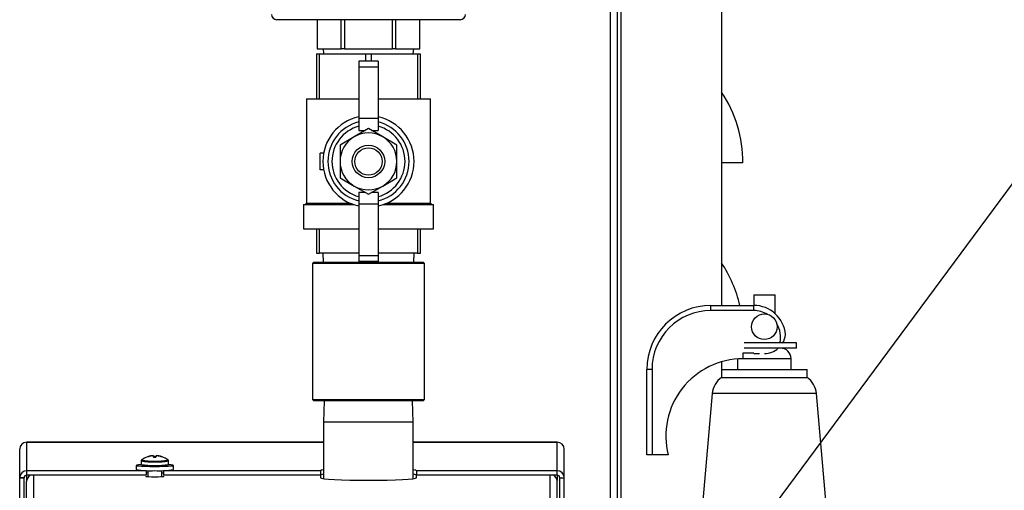
# Model space of a CAD drawing. Units: inches. Extents: x 1.1 to 15.2, y 0.5 to 10.6.
# Drawn here: x 4.2 to 4.8, y 6.9 to 7.2 of the extents above; entities that cross this region are included whole.
import ezdxf

# ---------------------------------------------------------------- set-up
doc = ezdxf.new("R2010")
doc.units = ezdxf.units.IN
doc.header["$MEASUREMENT"] = 0
doc.layers.add('FORMAT', color=7, linetype='Continuous')
doc.dimstyles.new('SLDDIMSTYLE2', dxfattribs={"dimtxt": 0.18, "dimasz": 0.13, "dimexe": 0, "dimexo": 0.0625, "dimgap": 0, "dimtad": 0, "dimtih": 1, "dimtoh": 1, "dimdec": 0, "dimrnd": 1e-09, "dimzin": 0, "dimdsep": 46, "dimtxsty": 'Standard', "dimsah": 1, "dimcen": 0.09, "dimadec": 0, "dimazin": 0, "dimtfac": 0.13, "dimtdec": 0, "dimtofl": 0, "dimtmove": 0, "dimatfit": 3, "dimfxl": 0, "dimfrac": 2, "dimtolj": 1, "dimtzin": 0, "dimarcsym": 0})

msp = doc.modelspace()

# ---------------------------------------------------------------- linework, layer by layer
at = {"color": 7, "linetype": 'Continuous', "lineweight": 25}
for p, q in [((4.55106, 6.60391), (4.55106, 7.58944)), ((4.55294, 7.55637), (4.55294, 6.60101)), ((4.612, 7.55637), (4.612, 7.03196)), ((4.54693, 6.60985), (4.54693, 7.31559)), ((4.45893, 7.19917), (4.35168, 7.19917)), ((4.3753, 7.19917), (4.3753, 7.18217)), ((4.37532, 7.19917), (4.37532, 7.18217)), ((4.38938, 7.18217), (4.38938, 7.19917)), ((4.39124, 7.19917), (4.39124, 7.18217)), ((4.41937, 7.18217), (4.41937, 7.19917)), ((4.42122, 7.19917), (4.42122, 7.18217)), ((4.43528, 7.18217), (4.43528, 7.19917)), ((4.4353, 7.18217), (4.4353, 7.19917)), ((4.37532, 7.18217), (4.3753, 7.18217)), ((4.37532, 7.18217), (4.38235, 7.18217)), ((4.3788, 7.18217), (4.37905, 7.17917)), ((4.38235, 7.18217), (4.38938, 7.18217)), ((4.39124, 7.18217), (4.38938, 7.18217)), ((4.39124, 7.18217), (4.4053, 7.18217)), ((4.4053, 7.18217), (4.41937, 7.18217)), ((4.42122, 7.18217), (4.41937, 7.18217)), ((4.42122, 7.18217), (4.42825, 7.18217)), ((4.42825, 7.18217), (4.43528, 7.18217)), ((4.43156, 7.17917), (4.4318, 7.18217)), ((4.4353, 7.18217), (4.43528, 7.18217)), ((4.3748, 7.17917), (4.3748, 7.15282)), ((4.3748, 7.17917), (4.37662, 7.17917)), ((4.37662, 7.15282), (4.37662, 7.17917)), ((4.37662, 7.17917), (4.40349, 7.17917)), ((4.40349, 7.17917), (4.40349, 7.17482)), ((4.40349, 7.17917), (4.40712, 7.17917)), ((4.40712, 7.17482), (4.40712, 7.17917)), ((4.40712, 7.17917), (4.43399, 7.17917)), ((4.43399, 7.17917), (4.43399, 7.15282)), ((4.43399, 7.17917), (4.4358, 7.17917)), ((4.4358, 7.15282), (4.4358, 7.17917)), ((4.41101, 7.17482), (4.3996, 7.17482)), ((4.3996, 7.17482), (4.3996, 7.17145)), ((4.41101, 7.17145), (4.3996, 7.17145)), ((4.3996, 7.17145), (4.3996, 7.14126)), ((4.41101, 7.17482), (4.41101, 7.17145)), ((4.41101, 7.17145), (4.41101, 7.14126)), ((4.36901, 7.15282), (4.36901, 7.09178)), ((4.36901, 7.15282), (4.3996, 7.15282)), ((4.41101, 7.15282), (4.4416, 7.15282)), ((4.4416, 7.09178), (4.4416, 7.15282)), ((4.41101, 7.14126), (4.3996, 7.14126)), ((4.3996, 7.14126), (4.3996, 7.13435)), ((4.41101, 7.14126), (4.41101, 7.13435)), ((4.4053, 7.13543), (4.39699, 7.13062)), ((4.41362, 7.13062), (4.4053, 7.13543)), ((4.39699, 7.13062), (4.38867, 7.12582)), ((4.3996, 7.13435), (4.40343, 7.13435)), ((4.40717, 7.13435), (4.41101, 7.13435)), ((4.42194, 7.12582), (4.41362, 7.13062)), ((4.38867, 7.12582), (4.38867, 7.11622)), ((4.42194, 7.11622), (4.42194, 7.12582)), ((4.37906, 7.12106), (4.37705, 7.12106)), ((4.37705, 7.11137), (4.37705, 7.12106)), ((4.38867, 7.11622), (4.38867, 7.10661)), ((4.42194, 7.10661), (4.42194, 7.11622)), ((4.6245, 7.11541), (4.612, 7.11541)), ((4.37906, 7.11137), (4.37705, 7.11137)), ((4.38867, 7.10661), (4.39699, 7.10181)), ((4.41362, 7.10181), (4.42194, 7.10661)), ((4.39699, 7.10181), (4.4053, 7.09701)), ((4.4053, 7.09701), (4.41362, 7.10181)), ((4.40343, 7.09809), (4.3996, 7.09809)), ((4.3996, 7.09809), (4.3996, 7.09118)), ((4.41101, 7.09809), (4.40717, 7.09809)), ((4.41101, 7.09809), (4.41101, 7.09118)), ((4.36718, 7.09102), (4.36718, 7.07682)), ((4.36718, 7.09102), (4.39652, 7.09102)), ((4.36901, 7.09178), (4.36825, 7.09102)), ((4.36901, 7.09178), (4.39459, 7.09178)), ((4.41101, 7.09118), (4.3996, 7.09118)), ((4.3996, 7.09118), (4.3996, 7.06098)), ((4.41101, 7.09118), (4.41101, 7.06098)), ((4.41409, 7.09102), (4.44343, 7.09102)), ((4.41602, 7.09178), (4.4416, 7.09178)), ((4.44235, 7.09102), (4.4416, 7.09178)), ((4.44343, 7.07682), (4.44343, 7.09102)), ((4.36718, 7.07682), (4.3996, 7.07682)), ((4.3748, 7.07682), (4.3748, 7.06262)), ((4.37662, 7.06262), (4.37662, 7.07682)), ((4.41101, 7.07682), (4.44343, 7.07682)), ((4.43399, 7.07682), (4.43399, 7.06262)), ((4.4358, 7.06262), (4.4358, 7.07682)), ((4.3748, 7.06262), (4.37662, 7.06262)), ((4.3996, 7.06262), (4.37662, 7.06262)), ((4.37855, 7.06262), (4.37874, 7.05729)), ((4.41101, 7.06098), (4.3996, 7.06098)), ((4.3996, 7.06098), (4.3996, 7.05762)), ((4.43399, 7.06262), (4.41101, 7.06262)), ((4.41101, 7.06098), (4.41101, 7.05762)), ((4.43187, 7.05729), (4.43206, 7.06262)), ((4.43399, 7.06262), (4.4358, 7.06262)), ((4.37327, 7.05729), (4.37249, 7.05651)), ((4.37249, 7.05651), (4.37249, 6.97682)), ((4.43812, 7.05651), (4.37249, 7.05651)), ((4.37327, 7.05729), (4.43733, 7.05729)), ((4.41101, 7.05762), (4.3996, 7.05762)), ((4.43812, 7.05651), (4.43733, 7.05729)), ((4.43812, 6.97682), (4.43812, 7.05651)), ((4.63077, 7.03821), (4.63077, 7.03196)), ((4.63077, 7.03821), (4.64327, 7.03821)), ((4.64327, 7.02718), (4.64327, 7.03821)), ((4.60577, 7.02896), (4.60577, 7.03196)), ((4.60577, 7.03196), (4.63077, 7.03196)), ((4.63077, 7.02896), (4.63077, 7.03196)), ((4.63077, 7.02896), (4.60577, 7.02896)), ((4.63702, 7.00996), (4.62514, 7.00996)), ((4.65577, 7.00996), (4.63702, 7.00996)), ((4.65577, 7.00696), (4.65577, 7.00996)), ((4.63077, 7.00396), (4.62452, 7.00396)), ((4.62452, 7.00396), (4.62452, 7.00071)), ((4.63702, 7.00696), (4.62514, 7.00696)), ((4.63077, 7.00383), (4.63077, 7.00396)), ((4.63077, 7.00383), (4.63412, 7.00383)), ((4.65577, 7.00696), (4.63702, 7.00696)), ((4.612, 6.99893), (4.612, 6.98975)), ((4.6214, 7.0006), (4.6214, 6.99446)), ((4.65265, 7.00071), (4.62452, 7.00071)), ((4.65265, 6.99446), (4.65265, 7.00071)), ((4.57127, 6.99446), (4.56827, 6.99446)), ((4.56827, 6.94446), (4.56827, 6.99446)), ((4.57127, 6.99446), (4.57127, 6.94446)), ((4.61202, 6.99446), (4.61202, 6.98977)), ((4.61202, 6.99446), (4.66202, 6.99446)), ((4.66202, 6.98977), (4.66202, 6.99446)), ((4.61202, 6.98977), (4.66202, 6.98977)), ((4.60652, 6.98047), (4.60084, 6.91551)), ((4.66752, 6.98047), (4.60652, 6.98047)), ((4.67321, 6.91551), (4.66752, 6.98047)), ((4.37249, 6.97682), (4.37327, 6.97604)), ((4.37249, 6.97682), (4.43812, 6.97682)), ((4.43733, 6.97604), (4.37327, 6.97604)), ((4.37944, 6.97604), (4.37905, 6.96365)), ((4.43155, 6.96365), (4.43117, 6.97604)), ((4.43733, 6.97604), (4.43812, 6.97682)), ((4.37905, 6.96365), (4.37905, 6.93054)), ((4.4053, 6.96365), (4.37905, 6.96365)), ((4.43155, 6.96365), (4.4053, 6.96365)), ((4.43155, 6.93054), (4.43155, 6.96365)), ((4.20528, 6.93519), (4.20528, 6.95187)), ((4.20528, 6.95187), (4.37905, 6.95187)), ((4.37905, 6.95188), (4.20534, 6.95188)), ((4.51572, 6.95188), (4.43155, 6.95188)), ((4.43155, 6.95187), (4.51577, 6.95187)), ((4.51577, 6.93519), (4.51577, 6.95187)), ((4.20115, 6.93106), (4.20115, 6.94774)), ((4.5199, 6.93106), (4.5199, 6.94774)), ((4.27218, 6.94091), (4.27218, 6.93889)), ((4.27242, 6.94139), (4.27246, 6.94131)), ((4.27793, 6.94386), (4.27799, 6.94387)), ((4.27793, 6.94379), (4.27793, 6.94386)), ((4.27799, 6.94379), (4.27793, 6.94379)), ((4.27799, 6.94387), (4.27799, 6.94379)), ((4.279, 6.94388), (4.27899, 6.944)), ((4.27907, 6.944), (4.27908, 6.94388)), ((4.27949, 6.94395), (4.2795, 6.94394)), ((4.27957, 6.94309), (4.27949, 6.94395)), ((4.2795, 6.9437), (4.27949, 6.94372)), ((4.2795, 6.94394), (4.27958, 6.94309)), ((4.27956, 6.94309), (4.2795, 6.9437)), ((4.27959, 6.94309), (4.27955, 6.94353)), ((4.28088, 6.94309), (4.28092, 6.94353)), ((4.28089, 6.94309), (4.28096, 6.94394)), ((4.28098, 6.94395), (4.2809, 6.94309)), ((4.28096, 6.9437), (4.28091, 6.94309)), ((4.28096, 6.94394), (4.28098, 6.94395)), ((4.28098, 6.94372), (4.28096, 6.9437)), ((4.28139, 6.94388), (4.2814, 6.944)), ((4.28148, 6.944), (4.28147, 6.94388)), ((4.28248, 6.94387), (4.28253, 6.94386)), ((4.28248, 6.94379), (4.28248, 6.94387)), ((4.28253, 6.94379), (4.28248, 6.94379)), ((4.28253, 6.94386), (4.28253, 6.94379)), ((4.28828, 6.93889), (4.28828, 6.94091)), ((4.57127, 6.94446), (4.56827, 6.94446)), ((4.58077, 6.94446), (4.57127, 6.94446)), ((4.27521, 6.93519), (4.20528, 6.93519)), ((4.20528, 6.93261), (4.20528, 6.93519)), ((4.26928, 6.93831), (4.26928, 6.93587)), ((4.27521, 6.93536), (4.27521, 6.93519)), ((4.27521, 6.93519), (4.27521, 6.93261)), ((4.27616, 6.93533), (4.27616, 6.93161)), ((4.28431, 6.93161), (4.28431, 6.93533)), ((4.28526, 6.93519), (4.28526, 6.93536)), ((4.37718, 6.93519), (4.28526, 6.93519)), ((4.28526, 6.93519), (4.28526, 6.93261)), ((4.29118, 6.93587), (4.29118, 6.93831)), ((4.37718, 6.93519), (4.37718, 6.93261)), ((4.51577, 6.93519), (4.43343, 6.93519)), ((4.43343, 6.93519), (4.43343, 6.93261)), ((4.51577, 6.93261), (4.51577, 6.93519)), ((4.20373, 6.93106), (4.20115, 6.93106)), ((4.20115, 6.9309), (4.20115, 6.93106)), ((4.20115, 6.9309), (4.20115, 6.9309)), ((4.20373, 6.9309), (4.20115, 6.9309)), ((4.20373, 6.9309), (4.20115, 6.9309)), ((4.20115, 6.71774), (4.20115, 6.9309)), ((4.20373, 6.9309), (4.20373, 6.93106)), ((4.20373, 6.9309), (4.20373, 6.9309)), ((4.20373, 6.71774), (4.20373, 6.9309)), ((4.20523, 6.9093), (4.20523, 6.92891)), ((4.27521, 6.93261), (4.20528, 6.93261)), ((4.20528, 6.92955), (4.20528, 6.93261)), ((4.20936, 6.91343), (4.20936, 6.93261)), ((4.37718, 6.93261), (4.28526, 6.93261)), ((4.37718, 6.93261), (4.37718, 6.93107)), ((4.43343, 6.93107), (4.43343, 6.93261)), ((4.51577, 6.93261), (4.43343, 6.93261)), ((4.51169, 6.91343), (4.51169, 6.93261)), ((4.51577, 6.93261), (4.51577, 6.92955)), ((4.51582, 6.9093), (4.51582, 6.92891)), ((4.51732, 6.93106), (4.5199, 6.93106)), ((4.51732, 6.71774), (4.51732, 6.93106)), ((4.5199, 6.71774), (4.5199, 6.93106))]:
    msp.add_line(p, q, dxfattribs=at)
at = {"color": 7, "linetype": 'Continuous', "lineweight": 25, "flags": 128}
for points in [[(4.27601, 6.94335), (4.27598, 6.94334), (4.27597, 6.94333), (4.27596, 6.94332), (4.27595, 6.94331), (4.27596, 6.9433), (4.27597, 6.94329), (4.27598, 6.94329), (4.27601, 6.94328)], [(4.28446, 6.94328), (4.28448, 6.94329), (4.2845, 6.94329), (4.28451, 6.9433), (4.28451, 6.94331), (4.28451, 6.94332), (4.2845, 6.94333), (4.28448, 6.94334), (4.28446, 6.94335)], [(4.28803, 6.94132), (4.28804, 6.94139), (4.28804, 6.94139)], [(4.27218, 6.9387), (4.27075, 6.9386), (4.26966, 6.93846), (4.26928, 6.93831), (4.26966, 6.93816), (4.27075, 6.93803), (4.27249, 6.93791), (4.27476, 6.93782), (4.2774, 6.93776), (4.28023, 6.93774)], [(4.27218, 6.93887), (4.27225, 6.93862), (4.27231, 6.93853)], [(4.28023, 6.93774), (4.28307, 6.93776), (4.28571, 6.93782), (4.28798, 6.93791), (4.28972, 6.93803), (4.29081, 6.93816), (4.29118, 6.93831), (4.29081, 6.93846), (4.28972, 6.9386), (4.28836, 6.9387)], [(4.28023, 6.93151), (4.27831, 6.93153), (4.27665, 6.93159), (4.27547, 6.93167), (4.27493, 6.93177), (4.27511, 6.93187), (4.27598, 6.93196), (4.27616, 6.93197)], [(4.28431, 6.93197), (4.28448, 6.93196), (4.28535, 6.93187), (4.28554, 6.93177), (4.285, 6.93167), (4.28382, 6.93159), (4.28216, 6.93153), (4.28023, 6.93151)]]:
    msp.add_lwpolyline(points, dxfattribs=at)
at = {"color": 7, "linetype": 'Continuous', "lineweight": 25}
for centre, radius in [((4.4053, 7.11622), 0.00951), ((4.4053, 7.11622), 0.00801), ((4.63702, 7.01946), 0.0075)]:
    msp.add_circle(centre, radius, dxfattribs=at)
for centre, radius, start, end in [((4.35168, 7.20229), 0.00313, 180, 270), ((4.45893, 7.20229), 0.00313, 270, 0), ((4.54965, 7.11541), 0.07485, 0, 33.59292), ((4.4053, 7.11622), 0.02669, 102.34066, 257.65934), ((4.4053, 7.11622), 0.02669, 282.34066, 77.65934), ((4.4053, 7.11622), 0.02377, 103.88654, 256.11346), ((4.4053, 7.11622), 0.02139, 105.46601, 254.53399), ((4.4053, 7.11622), 0.02377, 283.88654, 76.11346), ((4.4053, 7.11622), 0.02139, 285.46601, 74.53399), ((4.4053, 7.11622), 0.01664, 120, 180), ((4.4053, 7.11622), 0.01664, 60, 120), ((4.4053, 7.11622), 0.01664, 0, 60), ((4.4053, 7.11622), 0.01664, 180, 240), ((4.4053, 7.11622), 0.01664, 300, 0), ((4.4053, 7.11622), 0.01664, 240, 300), ((4.54965, 7.01541), 0.07485, 12.77586, 33.59292), ((4.60577, 6.99446), 0.0375, 90, 180), ((4.63077, 7.01321), 0.01875, 5.26564, 90), ((4.60577, 6.99446), 0.0345, 90, 180), ((4.63077, 7.01321), 0.01575, 59.18209, 90), ((4.63077, 7.01321), 0.01575, 348.09151, 30.81791), ((4.63795, 7.01618), 0.01156, 327.42203, 353.77734), ((4.63702, 7.01633), 0.0125, 270, 310.80935), ((4.6464, 7.00071), 0.00625, 0, 90), ((4.62452, 6.95557), 0.04514, 90, 194.25003), ((4.61897, 6.97938), 0.0125, 123.787, 175), ((4.65507, 6.97938), 0.0125, 5, 56.213), ((4.20528, 6.94774), 0.00413, 90.01074, 179.96971), ((4.51577, 6.94774), 0.00413, 0.03029, 89.98926), ((4.27277, 6.94093), 0.000592, 93.10108, 184.32417), ((4.28023, 6.99768), 0.05734, 261.93581, 278.07641), ((4.28023, 6.93136), 0.01271, 109.46057, 127.93226), ((4.28019, 7.00439), 0.06355, 263.0195, 277.08962), ((4.28023, 6.93136), 0.01271, 100.42887, 109.41463), ((4.28023, 6.93119), 0.0128, 100.33425, 109.24883), ((4.27987, 6.9332), 0.01084, 94.68787, 100.00731), ((4.2794, 6.93309), 0.01079, 92.17355, 97.49004), ((4.27907, 6.94315), 0.000855, 90.2815, 95.71029), ((4.27901, 6.94352), 0.000359, 80.5211, 93.48711), ((4.27903, 6.94202), 0.00199, 76.53852, 88.84962), ((4.27843, 6.94154), 0.00242, 64.09081, 74.80908), ((4.25573, 6.94114), 0.02394, 5.73551, 6.72189), ((4.3593, 6.94923), 0.07999, 183.96558, 184.40443), ((4.28023, 6.86238), 0.08116, 89.51639, 90.48361), ((4.28023, 7.02425), 0.08116, 269.51639, 270.48361), ((4.30474, 6.94114), 0.02394, 173.27811, 174.26449), ((4.20116, 6.94923), 0.07999, 355.59557, 356.03442), ((4.28144, 6.94202), 0.00199, 91.15038, 103.46148), ((4.28203, 6.94154), 0.00242, 105.19092, 115.90919), ((4.28138, 6.94291), 0.00109, 84.87578, 89.13243), ((4.28145, 6.9436), 0.000284, 84.78769, 101.2041), ((4.28059, 6.9332), 0.01084, 79.99269, 85.31213), ((4.28107, 6.93309), 0.01079, 82.50996, 87.82645), ((4.28023, 6.93136), 0.01271, 70.58537, 79.57113), ((4.28024, 6.93119), 0.0128, 70.75117, 79.66575), ((4.28023, 6.93136), 0.01271, 52.06774, 70.53943), ((4.28774, 6.94096), 0.000527, 356.80212, 58.88042), ((4.20528, 6.93106), 0.00413, 89.96074, 179.96069), ((4.2775, 6.98803), 0.05281, 261.04481, 272.9634), ((4.28023, 6.99569), 0.05737, 261.93394, 278.06606), ((4.28029, 6.9937), 0.05591, 262.26611, 277.60786), ((4.28296, 6.98803), 0.05281, 267.0366, 278.95519), ((4.28778, 6.93883), 0.000499, 299.31824, 8.71557), ((4.51577, 6.93106), 0.00413, 0.03029, 89.98926), ((4.20528, 6.93106), 0.00155, 89.96074, 179.96069), ((4.51577, 6.93106), 0.00155, 0.01534, 89.90609)]:
    msp.add_arc(centre, radius, start, end, dxfattribs=at)
for centre, major_axis, ratio, start_param, end_param in [((4.28023, 6.93377), (0.00502, 0), 0.052408, 2.517413, 3.141593), ((4.28023, 6.93377), (0.00502, 0), 0.052408, 0, 0.62418), ((4.4053, 6.93519), (0.02813, 0), 0.052408, 2.774385, 3.141593), ((4.4053, 6.93519), (0.02813, 0), 0.052408, 0, 0.367208), ((4.20936, 6.92891), (0.00413, 0), 0.999659, 2.029173, 3.141593), ((4.4053, 6.93261), (0.02813, 0), 0.052408, 2.774385, 3.141593), ((4.4053, 6.93107), (0.02813, 0), 0.052408, 3.141593, 6.283185), ((4.4053, 6.93261), (0.02813, 0), 0.052408, 0, 0.367208), ((4.51169, 6.92891), (0.00413, 0), 0.999659, 0, 1.112419)]:
    msp.add_ellipse(centre, major_axis=major_axis, ratio=ratio, start_param=start_param, end_param=end_param, dxfattribs=at)

# ---------------------------------------------------------------- leaders
at = {"layer": 'FORMAT'}
msp.add_leader([(4.46307, 6.67225), (4.83154, 7.16971), (4.95654, 7.16971)], dimstyle='SLDDIMSTYLE2', dxfattribs=at)

doc.saveas('drawing.dxf')
